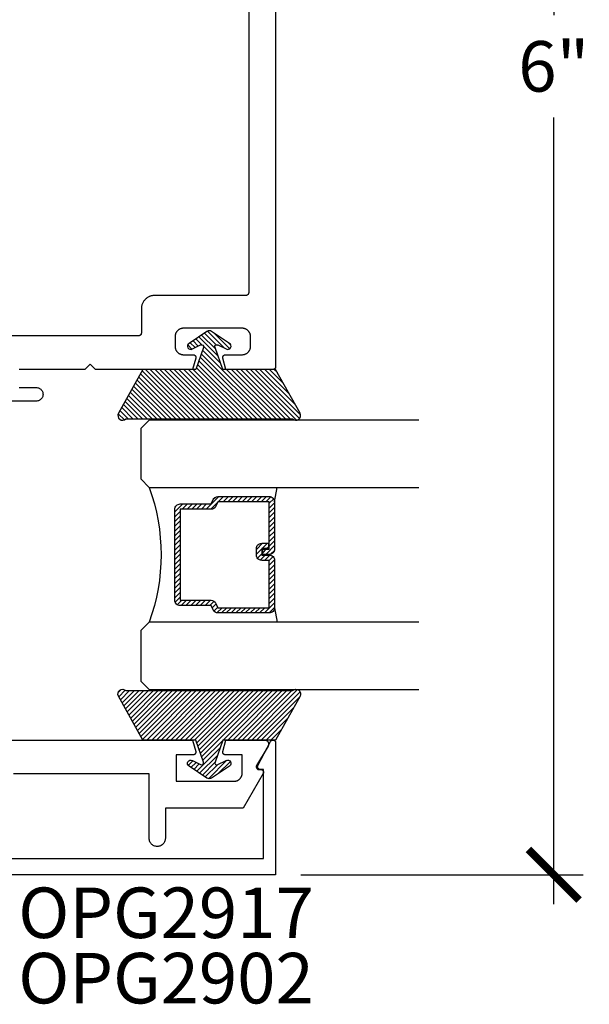
# Model space of a CAD drawing. Units: inches. Extents: x 0 to 184, y 0 to 44.
# Drawn here: x 41 to 44, y 23 to 27 of the extents above; entities that cross this region are included whole.
import ezdxf

# ---------------------------------------------------------------- set-up
doc = ezdxf.new("R2010")
doc.units = ezdxf.units.IN
doc.header["$LTSCALE"] = 0.25
doc.header["$MEASUREMENT"] = 0
for name, color, linetype in [('Arcadia-Dim', 4, 'Continuous'), ('Arcadia-Profile', 6, 'Continuous'), ('Arcadia-Shade', 8, 'Continuous'), ('Arcadia-Text', 3, 'Continuous')]:
    doc.layers.add(name, color=color, linetype=linetype)
doc.styles.get("Standard").update_dxf_attribs({"font": 'ARIALN.TTF'})
doc.dimstyles.new('Arcadia-2', dxfattribs={"dimscale": 2, "dimtxt": 0.0938, "dimasz": 0.0938, "dimexe": 0.0546, "dimexo": 0.0469, "dimgap": 0.0469, "dimtad": 0, "dimtih": 1, "dimdec": 4, "dimzin": 3, "dimdsep": 46, "dimlunit": 4, "dimtxsty": 'Standard', "dimblk": 'ARCHTICK', "dimcen": 0.0469, "dimdle": 0.0546, "dimclrd": 256, "dimclre": 256, "dimclrt": 256, "dimadec": 0, "dimazin": 0, "dimtfac": 0.75, "dimtdec": 4, "dimtix": 1, "dimtmove": 2, "dimatfit": 3, "dimfxl": 1, "dimtolj": 1, "dimtzin": 3, "dimlwd": -3, "dimlwe": -3, "dimarcsym": 0})

# ---------------------------------------------------------------- blocks, each defined once
blk = doc.blocks.new('_ArchTick')
at = {"color": 0, "linetype": 'ByBlock', "lineweight": -3, "const_width": 0.15}
blk.add_lwpolyline([(-0.5, -0.5), (0.5, 0.5)], dxfattribs=at)
blk = doc.blocks.new('*D104')
at = {"layer": 'Arcadia-Dim', "lineweight": -3, "transparency": 16777216}
for p, q in [((43.3827, 29.5934), (43.3827, 26.6738)), ((42.4352, 29.4842), (43.4919, 29.4842)), ((43.3827, 23.375), (43.3827, 26.2946)), ((42.4452, 23.4842), (43.4919, 23.4842))]:
    blk.add_line(p, q, dxfattribs=at)
at = {"layer": 'Defpoints', "color": 0, "lineweight": -3, "transparency": 16777216}
for p in [(42.3414, 29.4842), (42.3514, 23.4842), (43.3827, 23.4842)]:
    blk.add_point(p, dxfattribs=at)
at = {"layer": 'Arcadia-Dim', "lineweight": -3, "transparency": 16777216, "xscale": 0.1876, "yscale": 0.1876, "zscale": 0.1876}
for p, rotation in [((43.3827, 29.4842), 90), ((43.3827, 23.4842), 270)]:
    blk.add_blockref('_ArchTick', p, dxfattribs=dict(at, rotation=rotation))
at = {"layer": 'Arcadia-Dim', "transparency": 16777216, "insert": (43.3827, 26.4842), "char_height": 0.1876, "attachment_point": 5}
blk.add_mtext('\\A1;6"', dxfattribs=at)
blk = doc.blocks.new('OPG1985')
at = {"layer": 'Arcadia-Shade'}
h = blk.add_hatch(dxfattribs=at)
h.set_pattern_fill('ANSI31', color=256, scale=0.1, style=0)
edge = h.paths.add_edge_path()
edge.add_line((0.2776, 0.282), (0.2625, 0.2514))
edge.add_arc((0.2728, 0.2454), 0.012, 149.9342, 329.9342)
edge.add_line((0.2832, 0.2394), (0.3274, 0.3054))
edge.add_arc((0.3144, 0.3141), 0.0156, 326.1593, 393.8407)
edge.add_line((0.3274, 0.3228), (0.2832, 0.3888))
edge.add_arc((0.2728, 0.3828), 0.012, 30.066, 210.066)
edge.add_line((0.2625, 0.3768), (0.2776, 0.3462))
edge.add_arc((0.2706, 0.3427), 0.00781, -109.3531, 26.2913, ccw=False)
edge.add_line((0.268, 0.3354), (0.1862, 0.3641))
edge.add_line((0.1862, 0.3641), (0.1862, 0.5601))
edge.add_line((0.1862, 0.5601), (0.0237, 0.6506))
edge.add_arc((0.0152, 0.6355), 0.0174, 60.8849, 225.4024)
edge.add_line((0.003, 0.6231), (0.003, 0.0051))
edge.add_arc((0.0152, -0.0073), 0.0174, 134.5976, 299.1151)
edge.add_line((0.0237, -0.0225), (0.1862, 0.0681))
edge.add_line((0.1862, 0.0681), (0.1862, 0.2641))
edge.add_line((0.1862, 0.2641), (0.268, 0.2928))
edge.add_arc((0.2706, 0.2854), 0.00781, -26.2913, 109.3532, ccw=False)
at = {"layer": 'Arcadia-Profile'}
blk.add_lwpolyline([(0.2776, 0.282), (0.2625, 0.2514, 1), (0.2832, 0.2394), (0.3274, 0.3054, 0.304211), (0.3274, 0.3228), (0.2832, 0.3888, 1), (0.2625, 0.3768), (0.2776, 0.3462, -0.672253), (0.268, 0.3354), (0.1862, 0.3641), (0.1862, 0.5601), (0.0237, 0.6506, 0.873259), (0.003, 0.6231), (0.003, 0.0051, 0.873259), (0.0237, -0.0225), (0.1862, 0.0681), (0.1862, 0.2641), (0.268, 0.2928, -0.672254)], format="xyb", close=True, dxfattribs=at)
blk = doc.blocks.new('*U37')
at = {"layer": 'Arcadia-Shade', "lineweight": -3}
h = blk.add_hatch(dxfattribs=at)
h.set_pattern_fill('ANSI31', color=256, scale=0.1, style=0)
h.set_pattern_definition([(45, (-12.490091, -10.793534), (-0.008838835, 0.008838835), [])])
edge = h.paths.add_edge_path()
edge.add_line((0.499, 0.4286), (0.523, 0.4286))
edge.add_arc((0.523, 0.4482), 0.0197, 270, 360)
edge.add_line((0.5427, 0.4482), (0.5427, 0.4732))
edge.add_line((0.5427, 0.4732), (0.523, 0.4732))
edge.add_line((0.523, 0.4732), (0.523, 0.4482))
edge.add_line((0.523, 0.4482), (0.499, 0.4482))
edge.add_line((0.499, 0.4482), (0.499, 0.4763))
edge.add_arc((0.4793, 0.4763), 0.0197, 360, 450)
edge.add_line((0.4793, 0.496), (0.3036, 0.496))
edge.add_arc((0.3036, 0.4763), 0.0197, 90, 180)
edge.add_line((0.284, 0.4763), (0.284, 0.2858))
edge.add_arc((0.3036, 0.2858), 0.0197, 180, 245.4529)
edge.add_line((0.2955, 0.2679), (0.3114, 0.2606))
edge.add_line((0.3114, 0.2606), (0.3114, 0.1457))
edge.add_arc((0.3311, 0.1457), 0.0197, 180, 270)
edge.add_line((0.3311, 0.126), (0.6689, 0.126))
edge.add_arc((0.6689, 0.1457), 0.0197, 270, 360)
edge.add_line((0.6886, 0.1457), (0.6886, 0.2606))
edge.add_line((0.6886, 0.2606), (0.7045, 0.2679))
edge.add_arc((0.6964, 0.2858), 0.0197, 294.5471, 360)
edge.add_line((0.716, 0.2858), (0.716, 0.4763))
edge.add_arc((0.6964, 0.4763), 0.0197, 0, 90)
edge.add_line((0.6964, 0.496), (0.5207, 0.496))
edge.add_arc((0.5207, 0.4763), 0.0197, 90, 180)
edge.add_line((0.501, 0.4763), (0.501, 0.4522))
edge.add_line((0.501, 0.4522), (0.5207, 0.4522))
edge.add_line((0.5207, 0.4522), (0.5207, 0.4763))
edge.add_line((0.5207, 0.4763), (0.6964, 0.4763))
edge.add_line((0.6964, 0.4763), (0.6964, 0.2858))
edge.add_line((0.6964, 0.2858), (0.6804, 0.2786))
edge.add_arc((0.6886, 0.2606), 0.0197, 114.5471, 180)
edge.add_line((0.6689, 0.2606), (0.6689, 0.1457))
edge.add_line((0.6689, 0.1457), (0.3311, 0.1457))
edge.add_line((0.3311, 0.1457), (0.3311, 0.2606))
edge.add_arc((0.3114, 0.2606), 0.0197, 0, 65.4529)
edge.add_line((0.3196, 0.2786), (0.3036, 0.2858))
edge.add_line((0.3036, 0.2858), (0.3036, 0.4763))
edge.add_line((0.3036, 0.4763), (0.4793, 0.4763))
edge.add_line((0.4793, 0.4763), (0.4793, 0.4482))
edge.add_arc((0.499, 0.4482), 0.0197, 180, 270)
at = {"layer": 'Arcadia-Profile'}
for p, q in [((0, 0.0312), (0, 1.0312)), ((0.25, 1.0312), (0.25, 0.0312)), ((0.75, 0.0312), (0.75, 1.0312)), ((1, 1.0312), (1, 0.0312)), ((0.3036, 0.496), (0.25, 0.5054)), ((0.6964, 0.496), (0.75, 0.5054)), ((0.708, 0.27), (0.7122, 0.2742)), ((0.0312, 0), (0, 0.0312)), ((0.0312, 0), (0, 0.0312)), ((0.0312, 0), (0, 0.0312)), ((0.0312, 0), (0, 0.0312)), ((0.0312, 0), (0, 0.0312)), ((0.2188, 0), (0.0312, 0)), ((0.2188, 0), (0.0312, 0)), ((0.25, 0.0312), (0.2188, 0)), ((0.25, 0.0312), (0.2188, 0)), ((0.7812, 0), (0.75, 0.0312)), ((0.9688, 0), (0.7812, 0)), ((1, 0.0312), (0.9688, 0))]:
    blk.add_line(p, q, dxfattribs=at)
blk.add_lwpolyline([(0.499, 0.4286), (0.523, 0.4286, 0.414214), (0.5427, 0.4482), (0.5427, 0.4732), (0.523, 0.4732), (0.523, 0.4482), (0.499, 0.4482), (0.499, 0.4763, 0.414214), (0.4793, 0.496), (0.3036, 0.496, 0.414214), (0.284, 0.4763), (0.284, 0.2858, 0.293619), (0.2955, 0.2679), (0.3114, 0.2606), (0.3114, 0.1457, 0.414214), (0.3311, 0.126), (0.6689, 0.126, 0.414214), (0.6886, 0.1457), (0.6886, 0.2606), (0.7045, 0.2679, 0.293619), (0.716, 0.2858), (0.716, 0.4763, 0.414214), (0.6964, 0.496), (0.5207, 0.496, 0.414214), (0.501, 0.4763), (0.501, 0.4522), (0.5207, 0.4522), (0.5207, 0.4763), (0.6964, 0.4763), (0.6964, 0.2858), (0.6804, 0.2786, 0.293619), (0.6689, 0.2606), (0.6689, 0.1457), (0.3311, 0.1457), (0.3311, 0.2606, 0.293619), (0.3196, 0.2786), (0.3036, 0.2858), (0.3036, 0.4763), (0.4793, 0.4763), (0.4793, 0.4482, 0.414214)], format="xyb", close=True, dxfattribs=at)
blk.add_arc((0.5, -0.6625), 0.7374, 70.1835, 109.8165, dxfattribs=at)

msp = doc.modelspace()

# ---------------------------------------------------------------- linework, layer by layer
at = {"layer": 'Arcadia-Profile'}
for points in [[(42.35137, 29.47422), (42.35137, 25.36922), (42.35135, 25.3687), (42.35131, 25.36818), (42.35124, 25.36766), (42.35115, 25.36714), (42.35102, 25.36663), (42.35088, 25.36613), (42.3507, 25.36564), (42.3505, 25.36515), (42.35028, 25.36468), (42.35003, 25.36422), (42.34975, 25.36377), (42.34946, 25.36334), (42.34914, 25.36293), (42.3488, 25.36253), (42.34844, 25.36215), (42.34806, 25.36179), (42.34766, 25.36145), (42.34724, 25.36113), (42.34681, 25.36083), (42.34637, 25.36056), (42.34591, 25.36031), (42.34543, 25.36009), (42.34495, 25.35988), (42.34446, 25.35971), (42.34395, 25.35956), (42.34344, 25.35944), (42.34293, 25.35934), (42.34241, 25.35928), (42.34189, 25.35923), (42.34137, 25.35922), (42.16706, 25.35922), (42.1557, 25.40163), (42.15556, 25.40223), (42.15545, 25.40283), (42.15539, 25.40344), (42.15536, 25.40405), (42.15537, 25.40466), (42.15541, 25.40527), (42.15549, 25.40587), (42.15561, 25.40647), (42.15577, 25.40706), (42.15596, 25.40764), (42.15619, 25.40821), (42.15645, 25.40876), (42.15674, 25.4093), (42.15707, 25.40982), (42.15742, 25.41031), (42.15781, 25.41078), (42.15822, 25.41123), (42.15866, 25.41165), (42.15913, 25.41205), (42.15962, 25.41241), (42.16013, 25.41275), (42.16066, 25.41305), (42.16121, 25.41332), (42.16177, 25.41356), (42.16235, 25.41376), (42.16294, 25.41393), (42.16353, 25.41406), (42.16414, 25.41415), (42.16475, 25.4142), (42.16536, 25.41422), (42.22737, 25.41422), (42.22899, 25.41427), (42.23061, 25.41439), (42.23221, 25.41461), (42.23381, 25.4149), (42.23539, 25.41528), (42.23695, 25.41574), (42.23847, 25.41628), (42.23997, 25.4169), (42.24144, 25.4176), (42.24287, 25.41838), (42.24425, 25.41922), (42.24559, 25.42014), (42.24687, 25.42113), (42.24811, 25.42219), (42.24929, 25.4233), (42.2504, 25.42448), (42.25146, 25.42571), (42.25245, 25.427), (42.25336, 25.42834), (42.25421, 25.42972), (42.25499, 25.43115), (42.25569, 25.43261), (42.25631, 25.43411), (42.25685, 25.43564), (42.25731, 25.4372), (42.25769, 25.43878), (42.25798, 25.44037), (42.2582, 25.44198), (42.25832, 25.4436), (42.25837, 25.44522), (42.25837, 25.48123), (42.25832, 25.48285), (42.2582, 25.48447), (42.25798, 25.48608), (42.25769, 25.48767), (42.25731, 25.48925), (42.25685, 25.49081), (42.25631, 25.49234), (42.25569, 25.49384), (42.25499, 25.4953), (42.25421, 25.49673), (42.25336, 25.49811), (42.25245, 25.49945), (42.25146, 25.50074), (42.2504, 25.50197), (42.24929, 25.50315), (42.24811, 25.50427), (42.24687, 25.50532), (42.24559, 25.50631), (42.24425, 25.50723), (42.24287, 25.50808), (42.24144, 25.50885), (42.23997, 25.50955), (42.23847, 25.51017), (42.23695, 25.51071), (42.23539, 25.51117), (42.23381, 25.51155), (42.23221, 25.51185), (42.23061, 25.51206), (42.22899, 25.51219), (42.22737, 25.51223), (42.00937, 25.51223), (42.00774, 25.51219), (42.00613, 25.51206), (42.00452, 25.51185), (42.00292, 25.51155), (42.00134, 25.51117), (41.99979, 25.51071), (41.99826, 25.51017), (41.99676, 25.50955), (41.99529, 25.50885), (41.99387, 25.50808), (41.99248, 25.50723), (41.99114, 25.50631), (41.98986, 25.50532), (41.98862, 25.50427), (41.98745, 25.50315), (41.98633, 25.50197), (41.98527, 25.50074), (41.98429, 25.49945), (41.98337, 25.49811), (41.98252, 25.49673), (41.98174, 25.4953), (41.98105, 25.49384), (41.98042, 25.49234), (41.97988, 25.49081), (41.97942, 25.48925), (41.97904, 25.48767), (41.97875, 25.48608), (41.97854, 25.48447), (41.97841, 25.48285), (41.97837, 25.48123), (41.97837, 25.44522), (41.97841, 25.4436), (41.97854, 25.44198), (41.97875, 25.44037), (41.97904, 25.43878), (41.97942, 25.4372), (41.97988, 25.43564), (41.98042, 25.43411), (41.98105, 25.43261), (41.98174, 25.43115), (41.98252, 25.42972), (41.98337, 25.42834), (41.98429, 25.427), (41.98527, 25.42571), (41.98633, 25.42448), (41.98745, 25.4233), (41.98862, 25.42219), (41.98986, 25.42113), (41.99114, 25.42014), (41.99248, 25.41922), (41.99387, 25.41838), (41.99529, 25.4176), (41.99676, 25.4169), (41.99826, 25.41628), (41.99979, 25.41574), (42.00134, 25.41528), (42.00292, 25.4149), (42.00452, 25.41461), (42.00613, 25.41439), (42.00774, 25.41427), (42.00937, 25.41422), (42.04535, 25.41422), (42.04596, 25.4142), (42.04657, 25.41415), (42.04717, 25.41406), (42.04777, 25.41393), (42.04836, 25.41376), (42.04893, 25.41356), (42.0495, 25.41332), (42.05005, 25.41305), (42.05058, 25.41275), (42.05109, 25.41241), (42.05158, 25.41205), (42.05204, 25.41165), (42.05248, 25.41123), (42.0529, 25.41078), (42.05328, 25.41031), (42.05364, 25.40982), (42.05397, 25.4093), (42.05426, 25.40876), (42.05452, 25.40821), (42.05475, 25.40764), (42.05494, 25.40706), (42.05509, 25.40647), (42.05521, 25.40587), (42.0553, 25.40527), (42.05534, 25.40466), (42.05535, 25.40405), (42.05532, 25.40344), (42.05525, 25.40283), (42.05515, 25.40223), (42.05501, 25.40163), (42.04365, 25.35922), (41.68382, 25.35922), (41.66382, 25.37922), (41.64382, 25.35922), (41.40082, 25.35922)], [(42.25137, 29.34921), (42.25137, 25.64423), (42.25135, 25.64371), (42.25131, 25.64318), (42.25124, 25.64266), (42.25115, 25.64215), (42.25102, 25.64164), (42.25088, 25.64114), (42.2507, 25.64064), (42.2505, 25.64016), (42.25028, 25.63969), (42.25003, 25.63923), (42.24975, 25.63878), (42.24946, 25.63835), (42.24914, 25.63794), (42.2488, 25.63754), (42.24844, 25.63716), (42.24806, 25.6368), (42.24766, 25.63646), (42.24724, 25.63614), (42.24681, 25.63584), (42.24637, 25.63557), (42.24591, 25.63532), (42.24543, 25.63509), (42.24495, 25.63489), (42.24446, 25.63472), (42.24395, 25.63457), (42.24344, 25.63445), (42.24293, 25.63435), (42.24241, 25.63428), (42.24189, 25.63424), (42.24137, 25.63423), (41.90337, 25.63423), (41.90075, 25.63416), (41.89814, 25.63395), (41.89554, 25.63361), (41.89297, 25.63314), (41.89042, 25.63252), (41.88791, 25.63178), (41.88545, 25.63091), (41.88303, 25.62991), (41.88067, 25.62878), (41.87837, 25.62753), (41.87613, 25.62616), (41.87398, 25.62468), (41.8719, 25.62309), (41.86991, 25.62139), (41.86801, 25.61958), (41.86621, 25.61768), (41.86451, 25.61569), (41.86291, 25.61362), (41.86143, 25.61146), (41.86006, 25.60923), (41.85882, 25.60693), (41.85769, 25.60457), (41.85669, 25.60215), (41.85581, 25.59968), (41.85507, 25.59717), (41.85446, 25.59462), (41.85398, 25.59205), (41.85364, 25.58945), (41.85343, 25.58685), (41.85337, 25.58423), (41.85337, 25.49423), (41.85335, 25.4937), (41.85331, 25.49318), (41.85324, 25.49266), (41.85315, 25.49215), (41.85302, 25.49164), (41.85288, 25.49114), (41.8527, 25.49064), (41.8525, 25.49016), (41.85228, 25.48969), (41.85203, 25.48923), (41.85175, 25.48878), (41.85146, 25.48835), (41.85114, 25.48793), (41.8508, 25.48754), (41.85044, 25.48716), (41.85006, 25.4868), (41.84966, 25.48646), (41.84924, 25.48614), (41.84881, 25.48584), (41.84837, 25.48557), (41.84791, 25.48532), (41.84743, 25.48509), (41.84695, 25.48489), (41.84646, 25.48472), (41.84595, 25.48457), (41.84544, 25.48445), (41.84493, 25.48435), (41.84441, 25.48428), (41.84389, 25.48424), (41.84337, 25.48423), (40.35937, 25.48423)], [(41.40082, 25.29222), (41.46382, 25.29222), (41.46643, 25.29208), (41.46902, 25.29167), (41.47154, 25.29099), (41.47399, 25.29006), (41.47632, 25.28887), (41.47851, 25.28744), (41.48055, 25.2858), (41.4824, 25.28395), (41.48404, 25.28191), (41.48547, 25.27972), (41.48666, 25.27739), (41.48759, 25.27494), (41.48827, 25.27241), (41.48868, 25.26983), (41.48882, 25.26722), (41.48868, 25.2646), (41.48827, 25.26202), (41.48759, 25.25949), (41.48666, 25.25705), (41.48547, 25.25472), (41.48404, 25.25252), (41.4824, 25.25049), (41.48055, 25.24864), (41.47851, 25.24699), (41.47632, 25.24556), (41.47399, 25.24438), (41.47154, 25.24344), (41.46902, 25.24276), (41.46643, 25.24235), (41.46382, 25.24221), (41.29882, 25.24221)], [(41.10137, 23.54422), (42.30642, 23.54422), (42.30642, 23.87489), (42.29442, 23.87489), (42.29372, 23.87492), (42.29303, 23.87499), (42.29234, 23.87511), (42.29166, 23.87528), (42.291, 23.8755), (42.29035, 23.87576), (42.28972, 23.87606), (42.28912, 23.87641), (42.28854, 23.8768), (42.28799, 23.87723), (42.28747, 23.8777), (42.28699, 23.8782), (42.28654, 23.87874), (42.28613, 23.8793), (42.28576, 23.87989), (42.28543, 23.88051), (42.28515, 23.88115), (42.28491, 23.8818), (42.28472, 23.88248), (42.28457, 23.88316), (42.28447, 23.88385), (42.28442, 23.88455), (42.28442, 23.88524), (42.28447, 23.88594), (42.28457, 23.88663), (42.28472, 23.88731), (42.28491, 23.88799), (42.28515, 23.88864), (42.28543, 23.88928), (42.28576, 23.8899), (42.33276, 23.97924), (42.33323, 23.97998), (42.33376, 23.98067), (42.33435, 23.98132), (42.33499, 23.98191), (42.33568, 23.98244), (42.33642, 23.98291), (42.33719, 23.98331), (42.338, 23.98364), (42.33883, 23.9839), (42.33968, 23.98409), (42.34055, 23.98421), (42.34142, 23.98425), (42.34229, 23.98421), (42.34316, 23.98409), (42.34401, 23.9839), (42.34484, 23.98364), (42.34565, 23.98331), (42.34642, 23.98291), (42.34716, 23.98244), (42.34785, 23.98191), (42.34849, 23.98132), (42.34908, 23.98067), (42.34961, 23.97998), (42.35008, 23.97924), (42.35048, 23.97847), (42.35082, 23.97766), (42.35108, 23.97683), (42.35127, 23.97598), (42.35138, 23.97512), (42.35142, 23.97424), (42.35142, 23.48422), (41.10137, 23.48422)], [(41.23137, 23.98422), (42.04363, 23.98422), (42.05495, 23.94197), (42.0551, 23.94137), (42.05521, 23.94077), (42.05529, 23.94016), (42.05533, 23.93954), (42.05533, 23.93892), (42.05529, 23.93831), (42.05522, 23.9377), (42.05511, 23.93709), (42.05496, 23.93649), (42.05477, 23.93591), (42.05455, 23.93533), (42.05429, 23.93477), (42.054, 23.93423), (42.05368, 23.9337), (42.05332, 23.9332), (42.05293, 23.93272), (42.05252, 23.93226), (42.05208, 23.93183), (42.05161, 23.93143), (42.05112, 23.93106), (42.0506, 23.93072), (42.05007, 23.93041), (42.04952, 23.93014), (42.04895, 23.9299), (42.04837, 23.92969), (42.04778, 23.92952), (42.04717, 23.92939), (42.04657, 23.9293), (42.04595, 23.92924), (42.04534, 23.92922), (41.98237, 23.92922), (41.98237, 23.83122), (42.19737, 23.83122), (42.19894, 23.83126), (42.2005, 23.83138), (42.20206, 23.83159), (42.2036, 23.83188), (42.20513, 23.83224), (42.20664, 23.83269), (42.20812, 23.83321), (42.20957, 23.83381), (42.21099, 23.83449), (42.21237, 23.83524), (42.2137, 23.83606), (42.215, 23.83695), (42.21625, 23.83791), (42.21744, 23.83893), (42.21858, 23.84001), (42.21966, 23.84115), (42.22068, 23.84234), (42.22164, 23.84359), (42.22253, 23.84488), (42.22335, 23.84622), (42.2241, 23.8476), (42.22477, 23.84902), (42.22537, 23.85047), (42.2259, 23.85195), (42.22634, 23.85346), (42.22671, 23.85498), (42.227, 23.85653), (42.2272, 23.85808), (42.22732, 23.85965), (42.22737, 23.86122), (42.22737, 23.92922), (42.16537, 23.92922), (42.16476, 23.92924), (42.16415, 23.92929), (42.16354, 23.92939), (42.16295, 23.92952), (42.16236, 23.92968), (42.16178, 23.92988), (42.16122, 23.93012), (42.16067, 23.93039), (42.16014, 23.93069), (42.15963, 23.93103), (42.15914, 23.93139), (42.15867, 23.93179), (42.15823, 23.93221), (42.15782, 23.93266), (42.15743, 23.93313), (42.15708, 23.93363), (42.15675, 23.93414), (42.15646, 23.93468), (42.1562, 23.93523), (42.15597, 23.9358), (42.15578, 23.93638), (42.15562, 23.93697), (42.1555, 23.93757), (42.15542, 23.93817), (42.15538, 23.93878), (42.15537, 23.93939), (42.1554, 23.94), (42.15546, 23.94061), (42.15557, 23.94121), (42.15571, 23.94181), (42.16707, 23.98422), (42.3105, 23.98422), (42.31155, 23.98418), (42.3126, 23.98407), (42.31363, 23.98389), (42.31466, 23.98363), (42.31566, 23.9833), (42.31663, 23.98291), (42.31758, 23.98244), (42.31849, 23.98191), (42.31936, 23.98132), (42.32019, 23.98067), (42.32097, 23.97996), (42.3217, 23.9792), (42.32237, 23.97839), (42.32298, 23.97753), (42.32354, 23.97663), (42.32402, 23.9757), (42.32445, 23.97473), (42.3248, 23.97374), (42.32508, 23.97272), (42.32529, 23.97169), (42.32543, 23.97065), (42.32549, 23.9696), (42.32548, 23.96854), (42.3254, 23.96749), (42.32524, 23.96645), (42.32501, 23.96542), (42.3247, 23.96441), (42.32433, 23.96343), (42.32389, 23.96247), (42.32338, 23.96155), (42.28077, 23.88999), (42.28044, 23.88938), (42.28014, 23.88874), (42.27989, 23.88808), (42.27969, 23.88741), (42.27954, 23.88672), (42.27943, 23.88603), (42.27938, 23.88533), (42.27937, 23.88462), (42.27941, 23.88392), (42.2795, 23.88323), (42.27964, 23.88254), (42.27983, 23.88186), (42.28007, 23.8812), (42.28035, 23.88056), (42.28067, 23.87993), (42.28104, 23.87934), (42.28145, 23.87876), (42.2819, 23.87822), (42.28238, 23.87772), (42.2829, 23.87724), (42.28346, 23.87681), (42.28404, 23.87641), (42.28464, 23.87606), (42.28527, 23.87575), (42.28593, 23.87549), (42.28659, 23.87527), (42.28727, 23.8751), (42.28797, 23.87497), (42.28866, 23.8749), (42.28937, 23.87487), (42.29637, 23.87487), (42.29706, 23.87485), (42.29776, 23.87478), (42.29844, 23.87466), (42.29912, 23.87449), (42.29979, 23.87427), (42.30043, 23.87401), (42.30106, 23.8737), (42.30166, 23.87336), (42.30224, 23.87296), (42.30279, 23.87254), (42.30331, 23.87207), (42.3038, 23.87157), (42.30425, 23.87103), (42.30466, 23.87047), (42.30503, 23.86987), (42.30535, 23.86926), (42.30564, 23.86862), (42.30588, 23.86796), (42.30607, 23.86729), (42.30621, 23.86661), (42.30631, 23.86592), (42.30636, 23.86522), (42.30636, 23.86453), (42.30631, 23.86383), (42.30621, 23.86314), (42.30607, 23.86246), (42.30588, 23.86178), (42.30564, 23.86113), (42.30535, 23.86049), (42.30503, 23.85987), (42.23075, 23.73122), (41.94237, 23.73122), (41.94237, 23.61922), (41.9422, 23.61608), (41.94171, 23.61298), (41.9409, 23.60995), (41.93977, 23.60702), (41.93835, 23.60422), (41.93664, 23.60159), (41.93466, 23.59915), (41.93244, 23.59693), (41.93, 23.59495), (41.92737, 23.59324), (41.92457, 23.59181), (41.92164, 23.59069), (41.9186, 23.58988), (41.9155, 23.58938), (41.91237, 23.58922), (41.90923, 23.58938), (41.90613, 23.58988), (41.9031, 23.59069), (41.90016, 23.59181), (41.89737, 23.59324), (41.89473, 23.59495), (41.89229, 23.59693), (41.89007, 23.59915), (41.8881, 23.60159), (41.88638, 23.60422), (41.88496, 23.60702), (41.88383, 23.60995), (41.88302, 23.61298), (41.88253, 23.61608), (41.88237, 23.61922), (41.88237, 23.85922), (41.37937, 23.85922)]]:
    msp.add_lwpolyline(points, dxfattribs=at)

# ---------------------------------------------------------------- block references
at = {"layer": 'Arcadia-Profile', "rotation": 90.00000000000001}
msp.add_blockref('OPG1985', (42.41944, 25.173), dxfattribs=at)
at = {"layer": 'Arcadia-Profile', "lineweight": -3, "xscale": -1, "rotation": 270}
msp.add_blockref('*U37', (41.85142, 24.17172), dxfattribs=at)
at = {"layer": 'Arcadia-Profile', "xscale": -1, "rotation": 90}
msp.add_blockref('OPG1985', (42.41931, 24.17044), dxfattribs=at)

# ---------------------------------------------------------------- texts
at = {"layer": 'Arcadia-Text', "lineweight": -3}
for s, p in [('OPG2917', (41.39685, 23.24948)), ('OPG2902', (41.39685, 23.00686))]:
    msp.add_text(s, height=0.1875, dxfattribs=at).set_placement(p)

# ---------------------------------------------------------------- dimensions: what is measured, and where the dimension line sits
at = {"layer": 'Arcadia-Dim'}
dim = msp.add_linear_dim(base=(43.38267, 23.48422), p1=(42.34137, 29.48422), p2=(42.35142, 23.48422), angle=90, dimstyle='Arcadia-2', dxfattribs=at)
dim.commit()
dim.dimension.update_dxf_attribs({"geometry": '*D104', "text_midpoint": (43.38267, 26.48422)})

doc.saveas('drawing.dxf')
